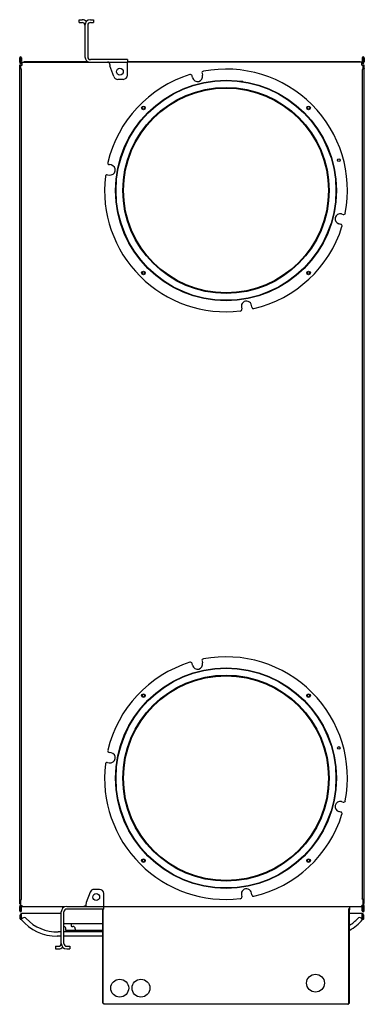
# Model space of a CAD drawing. Extents: x -156 to 118, y -139 to 140.
# Drawn here: x 77 to 118, y 21 to 137 of the extents above; entities that cross this region are included whole.
import ezdxf

# ---------------------------------------------------------------- set-up
doc = ezdxf.new("R2010")
doc.units = 0
doc.layers.get('0').update_dxf_attribs({"color": 3, "linetype": 'CONTINUOUS'})
for name, color, linetype in [('10', 7, 'CONTINUOUS'), ('13', 7, 'CONTINUOUS'), ('15', 7, 'CONTINUOUS')]:
    doc.layers.add(name, color=color, linetype=linetype)

msp = doc.modelspace()

# ---------------------------------------------------------------- linework, layer by layer
at = {"color": 3, "linetype": 'CONTINUOUS'}
for p, q in [((84.33, 136.66), (84.33, 136.98)), ((84.33, 136.98), (84.69, 136.98)), ((84.33, 136.66), (84.69, 136.66)), ((85.65, 136.98), (86.01, 136.98)), ((85.65, 136.66), (86.01, 136.66)), ((86.01, 136.98), (86.01, 136.66)), ((85.01, 136.34), (85.01, 132.62)), ((85.33, 136.34), (85.33, 132.62)), ((77.35, 132), (77.35, 132.51)), ((77.35, 132.51), (77.43, 132.51)), ((77.35, 132.13), (77.43, 132.13)), ((77.43, 132), (77.43, 132.51)), ((77.48, 132.51), (77.48, 132.41)), ((77.48, 132.51), (77.56, 132.51)), ((77.56, 132.12), (77.48, 132.12)), ((77.63, 131.82), (77.49, 131.84)), ((77.63, 131.9), (77.5, 131.92)), ((77.56, 132.51), (77.56, 132.12)), ((90.01, 132.3), (85.65, 132.3)), ((85.65, 131.98), (90.01, 131.98)), ((90.01, 132.3), (90.01, 131.98)), ((90.01, 132.04), (115.07, 132.04)), ((90.01, 130.48), (90.01, 131.98)), ((94.56, 132.04), (94.56, 132.03)), ((108.56, 132.04), (108.56, 132.03)), ((115.07, 132.04), (115.07, 132.03)), ((117.6, 131.92), (117.49, 131.9)), ((117.54, 132.51), (117.64, 132.51)), ((117.54, 132.51), (117.54, 132.13)), ((117.54, 132.13), (117.64, 132.13)), ((117.64, 132.51), (117.64, 132.41)), ((117.79, 132.51), (117.69, 132.51)), ((117.69, 132.51), (117.69, 132.02)), ((117.79, 132.13), (117.69, 132.13)), ((117.79, 132.51), (117.79, 132.02)), ((77.35, 33.14), (77.35, 131.7)), ((77.35, 131.7), (77.43, 131.7)), ((77.43, 131.32), (77.35, 131.32)), ((77.43, 131.32), (77.43, 131.7)), ((77.43, 131.7), (77.63, 131.7)), ((77.56, 33.68), (77.56, 131.16)), ((87.91, 131.72), (87.91, 131.77)), ((88.39, 130.31), (87.94, 131.55)), ((98.75, 130.69), (98.8, 130.47)), ((117.62, 131.82), (117.49, 131.8)), ((117.49, 131.66), (117.69, 131.66)), ((117.54, 131.1), (117.54, 33.74)), ((117.79, 131.66), (117.69, 131.66)), ((117.69, 131.29), (117.69, 131.66)), ((117.79, 131.29), (117.69, 131.29)), ((117.79, 33.18), (117.79, 131.66)), ((89.51, 129.98), (88.86, 129.98)), ((97.64, 130.18), (97.58, 130.4)), ((103.54, 129.73), (103.19, 129.73)), ((88.07, 119.92), (87.85, 119.96)), ((87.64, 118.77), (87.86, 118.73)), ((115.1, 114.17), (115.32, 114.12)), ((115.03, 112.95), (114.81, 113.01)), ((103.37, 103.23), (103.41, 103.01)), ((104.59, 103.21), (104.55, 103.44)), ((97.64, 61.16), (97.58, 61.38)), ((98.75, 61.67), (98.8, 61.45)), ((88.07, 50.9), (87.85, 50.94)), ((87.64, 49.75), (87.86, 49.71)), ((115.1, 45.15), (115.32, 45.1)), ((115.03, 43.93), (114.81, 43.99)), ((86.73, 34.85), (86.08, 34.85)), ((85.61, 34.53), (85.16, 33.29)), ((87.23, 32.85), (87.23, 34.35)), ((103.37, 34.21), (103.41, 33.99)), ((104.59, 34.19), (104.55, 34.42)), ((117.79, 33.55), (117.69, 33.55)), ((117.69, 33.55), (117.69, 33.46)), ((77.35, 33.51), (77.43, 33.51)), ((77.35, 33.14), (77.43, 33.14)), ((77.35, 32.33), (77.35, 32.84)), ((77.35, 32.7), (77.43, 32.7)), ((77.43, 33.51), (77.43, 33.42)), ((77.43, 32.8), (77.43, 32.84)), ((77.43, 32.33), (77.43, 32.42)), ((77.56, 32.72), (77.48, 32.72)), ((77.48, 32.33), (77.48, 32.42)), ((77.5, 32.92), (77.63, 32.94)), ((77.56, 32.33), (77.56, 32.72)), ((82.38, 32.8), (82.38, 32.63)), ((82.5, 32.73), (82.38, 32.73)), ((82.87, 32.85), (87.23, 32.85)), ((87.23, 32.53), (82.87, 32.53)), ((85.13, 33.12), (85.13, 33.06)), ((87.08, 32.53), (87.08, 30.81)), ((87.1, 32.53), (87.1, 32.45)), ((87.1, 21.47), (87.1, 32.4)), ((87.16, 32.4), (87.1, 32.4)), ((87.16, 21.49), (87.16, 32.53)), ((87.23, 32.53), (87.23, 32.85)), ((115.99, 21.49), (115.99, 32.59)), ((115.99, 32.4), (116.05, 32.4)), ((116.05, 32.79), (116.05, 32.45)), ((116.05, 21.47), (116.05, 32.4)), ((117.49, 32.94), (117.6, 32.92)), ((117.54, 32.71), (117.64, 32.71)), ((117.54, 32.33), (117.54, 32.71)), ((117.64, 32.33), (117.64, 32.42)), ((117.79, 33.18), (117.69, 33.18)), ((117.79, 32.7), (117.69, 32.7)), ((117.69, 32.33), (117.69, 32.42)), ((117.79, 32.33), (117.79, 32.82)), ((77.43, 32.33), (77.35, 32.33)), ((77.39, 31.4), (77.39, 31.85)), ((77.45, 31.85), (77.39, 31.85)), ((77.45, 31.88), (77.45, 31.4)), ((77.48, 32.33), (77.56, 32.33)), ((77.51, 31.88), (77.51, 31.4)), ((77.53, 31.31), (77.7, 31.46)), ((77.57, 31.35), (77.57, 32)), ((82.23, 32), (77.57, 32)), ((82.23, 28.49), (82.23, 32.21)), ((82.55, 28.49), (82.55, 32.21)), ((87.1, 32), (87.08, 32)), ((117.55, 32), (116.05, 32)), ((117.59, 31.31), (117.42, 31.46)), ((117.54, 32.33), (117.64, 32.33)), ((117.55, 31.35), (117.55, 32)), ((117.61, 31.4), (117.61, 31.88)), ((117.67, 31.4), (117.67, 31.88)), ((117.67, 31.85), (117.73, 31.85)), ((117.79, 32.33), (117.69, 32.33)), ((117.73, 31.4), (117.73, 31.85)), ((87.08, 30.81), (82.55, 30.81)), ((82.78, 30), (82.78, 30.2)), ((83.38, 30.81), (83.38, 30.6)), ((83.48, 30.5), (83.58, 30.5)), ((83.88, 30.2), (83.88, 30)), ((87.08, 31), (87.1, 31)), ((87.1, 30.97), (87.08, 30.97)), ((87.1, 30.88), (87.08, 30.88)), ((87.1, 30.69), (87.16, 30.69)), ((87.1, 30.39), (87.16, 30.39)), ((116.05, 30.69), (115.99, 30.69)), ((116.05, 30.39), (115.99, 30.39)), ((82.23, 29.34), (81.75, 29.34)), ((82.23, 29.85), (81.88, 29.85)), ((87.1, 29.85), (82.55, 29.85)), ((87.1, 29.34), (82.55, 29.34)), ((87.1, 30), (82.78, 30)), ((81.55, 28.17), (81.55, 27.85)), ((81.55, 28.17), (81.91, 28.17)), ((81.55, 27.85), (81.91, 27.85)), ((82.87, 28.17), (83.23, 28.17)), ((82.87, 27.85), (83.23, 27.85)), ((83.23, 28.17), (83.23, 27.85)), ((116.05, 23.39), (115.99, 23.39)), ((116.05, 23.09), (115.99, 23.09)), ((87.1, 21.47), (87.18, 21.47)), ((87.22, 21.35), (87.22, 21.44)), ((115.93, 21.35), (87.22, 21.35)), ((115.86, 21.35), (115.93, 21.35)), ((115.93, 21.35), (115.93, 21.44)), ((115.96, 21.47), (116.05, 21.47))]:
    msp.add_line(p, q, dxfattribs=at)
for points in [[(87.91, 131.77), (87.91, 131.78), (87.91, 131.78), (87.91, 131.78), (87.91, 131.79), (87.91, 131.79), (87.91, 131.79), (87.91, 131.8), (87.91, 131.8), (87.91, 131.8), (87.91, 131.81), (87.91, 131.81), (87.91, 131.81), (87.91, 131.82), (87.91, 131.82), (87.91, 131.82), (87.91, 131.83), (87.91, 131.83), (87.91, 131.83), (87.91, 131.84), (87.91, 131.84), (87.91, 131.84), (87.9, 131.85), (87.9, 131.85), (87.9, 131.85), (87.9, 131.86), (87.9, 131.86), (87.9, 131.86), (87.9, 131.86), (87.9, 131.87), (87.9, 131.87), (87.9, 131.87), (87.9, 131.88), (87.9, 131.88), (87.9, 131.88), (87.9, 131.88), (87.9, 131.88), (87.9, 131.89), (87.9, 131.89), (87.9, 131.89), (87.9, 131.89), (87.9, 131.9), (87.9, 131.9), (87.89, 131.9), (87.89, 131.9), (87.89, 131.9), (87.89, 131.91), (87.89, 131.91), (87.89, 131.91), (87.89, 131.91), (87.89, 131.92), (87.89, 131.92), (87.89, 131.92), (87.89, 131.92), (87.89, 131.92), (87.88, 131.92), (87.88, 131.93), (87.88, 131.93), (87.88, 131.93), (87.88, 131.93), (87.88, 131.93), (87.88, 131.93), (87.88, 131.94), (87.88, 131.94), (87.87, 131.94), (87.87, 131.94), (87.87, 131.94), (87.87, 131.94), (87.87, 131.95), (87.87, 131.95), (87.86, 131.95), (87.86, 131.95), (87.86, 131.95), (87.86, 131.95), (87.86, 131.95), (87.86, 131.95), (87.85, 131.96), (87.85, 131.96), (87.85, 131.96), (87.85, 131.96), (87.85, 131.96), (87.85, 131.96), (87.84, 131.96), (87.84, 131.96), (87.84, 131.96), (87.84, 131.96), (87.84, 131.97), (87.84, 131.97), (87.83, 131.97), (87.83, 131.97), (87.83, 131.97), (87.83, 131.97), (87.82, 131.97), (87.82, 131.97), (87.82, 131.97), (87.82, 131.97), (87.82, 131.97), (87.81, 131.97), (87.81, 131.97), (87.81, 131.97), (87.81, 131.97), (87.8, 131.97), (87.8, 131.97), (87.8, 131.98), (87.79, 131.98), (87.79, 131.98), (87.79, 131.98), (87.79, 131.98), (87.79, 131.98), (87.78, 131.98), (87.78, 131.98), (87.78, 131.98), (87.77, 131.98), (87.77, 131.98), (87.77, 131.98), (87.77, 131.98), (87.76, 131.98), (87.76, 131.98), (87.76, 131.98), (87.75, 131.98), (87.75, 131.98), (87.75, 131.98), (87.74, 131.98), (87.74, 131.98), (87.74, 131.98), (87.73, 131.98), (87.73, 131.98), (87.73, 131.98), (87.72, 131.98), (87.72, 131.98), (87.72, 131.98), (87.72, 131.98), (87.72, 131.98), (87.71, 131.98), (87.71, 131.98), (87.71, 131.98), (87.7, 131.98), (87.7, 131.98), (87.7, 131.98), (87.69, 131.98), (87.69, 131.98), (87.69, 131.98), (87.68, 131.98), (87.68, 131.98), (87.68, 131.98), (87.67, 131.98), (87.67, 131.98), (87.67, 131.98), (87.66, 131.98), (87.66, 131.98), (87.66, 131.98), (87.65, 131.98), (87.65, 131.98), (87.65, 131.98), (87.65, 131.98), (87.65, 131.98), (87.65, 131.98), (87.65, 131.98), (87.65, 131.98), (87.65, 131.98), (87.65, 131.98), (87.65, 131.98), (87.65, 131.98), (87.65, 131.98), (87.65, 131.98)], [(77.35, 131.32), (77.35, 131.32), (77.35, 131.32), (77.35, 131.32), (77.35, 131.32), (77.35, 131.32), (77.35, 131.32), (77.35, 131.32), (77.35, 131.32), (77.35, 131.32), (77.35, 131.32), (77.36, 131.32), (77.36, 131.32), (77.36, 131.31), (77.36, 131.31), (77.36, 131.31), (77.36, 131.31), (77.36, 131.31), (77.36, 131.31), (77.36, 131.31), (77.36, 131.31), (77.36, 131.31), (77.36, 131.31), (77.36, 131.31), (77.36, 131.31), (77.36, 131.31), (77.36, 131.31), (77.36, 131.31), (77.36, 131.31), (77.36, 131.31), (77.36, 131.31), (77.36, 131.3), (77.36, 131.3), (77.36, 131.3), (77.36, 131.3), (77.36, 131.3), (77.36, 131.3), (77.36, 131.3), (77.36, 131.3), (77.36, 131.3), (77.36, 131.3), (77.36, 131.3), (77.36, 131.3), (77.36, 131.3), (77.37, 131.3), (77.37, 131.3), (77.37, 131.3), (77.37, 131.3), (77.37, 131.3), (77.37, 131.29), (77.37, 131.29), (77.37, 131.29), (77.37, 131.29), (77.37, 131.29), (77.37, 131.29), (77.37, 131.29), (77.37, 131.29), (77.37, 131.29), (77.37, 131.29), (77.37, 131.29), (77.37, 131.29), (77.38, 131.29), (77.38, 131.29), (77.38, 131.29), (77.38, 131.29), (77.38, 131.29), (77.38, 131.29), (77.38, 131.28), (77.38, 131.28), (77.38, 131.28), (77.38, 131.28), (77.38, 131.28), (77.38, 131.28), (77.38, 131.28), (77.39, 131.28), (77.39, 131.28), (77.39, 131.28), (77.39, 131.28), (77.39, 131.28), (77.39, 131.28), (77.39, 131.28), (77.39, 131.28), (77.39, 131.28), (77.39, 131.28), (77.39, 131.28), (77.39, 131.27), (77.4, 131.27), (77.4, 131.27), (77.4, 131.27), (77.4, 131.27), (77.4, 131.27), (77.4, 131.27), (77.4, 131.27), (77.4, 131.27), (77.4, 131.27), (77.4, 131.27), (77.4, 131.27), (77.4, 131.27), (77.41, 131.27), (77.41, 131.27), (77.41, 131.27), (77.41, 131.27), (77.41, 131.27), (77.41, 131.26), (77.41, 131.26), (77.41, 131.26), (77.41, 131.26), (77.41, 131.26), (77.41, 131.26), (77.42, 131.26), (77.42, 131.26), (77.42, 131.26), (77.42, 131.26), (77.42, 131.26), (77.42, 131.26), (77.42, 131.26), (77.42, 131.26), (77.42, 131.26), (77.43, 131.26), (77.43, 131.26), (77.43, 131.26), (77.43, 131.26), (77.43, 131.25), (77.43, 131.25), (77.43, 131.25), (77.43, 131.25), (77.43, 131.25), (77.43, 131.25), (77.44, 131.25), (77.44, 131.25), (77.44, 131.25), (77.44, 131.25), (77.44, 131.25), (77.44, 131.25), (77.44, 131.25), (77.44, 131.25), (77.44, 131.25), (77.45, 131.25), (77.45, 131.25), (77.45, 131.24), (77.45, 131.24), (77.45, 131.24), (77.45, 131.24), (77.45, 131.24), (77.45, 131.24), (77.45, 131.24), (77.46, 131.24), (77.46, 131.24), (77.46, 131.24), (77.46, 131.24)], [(77.43, 131.32), (77.43, 131.32), (77.43, 131.32), (77.43, 131.32), (77.43, 131.32), (77.43, 131.32), (77.43, 131.32), (77.43, 131.31), (77.43, 131.31), (77.43, 131.31), (77.43, 131.31), (77.44, 131.31), (77.44, 131.31), (77.44, 131.31), (77.44, 131.31), (77.44, 131.31), (77.44, 131.3), (77.44, 131.3), (77.44, 131.3), (77.44, 131.3), (77.44, 131.3), (77.44, 131.3), (77.44, 131.3), (77.44, 131.3), (77.44, 131.3), (77.44, 131.29), (77.44, 131.29), (77.44, 131.29), (77.44, 131.29), (77.44, 131.29), (77.44, 131.29), (77.44, 131.29), (77.44, 131.29), (77.44, 131.29), (77.44, 131.28), (77.44, 131.28), (77.44, 131.28), (77.44, 131.28), (77.44, 131.28), (77.44, 131.28), (77.44, 131.28), (77.44, 131.28), (77.44, 131.28), (77.44, 131.27), (77.44, 131.27), (77.44, 131.27), (77.45, 131.27), (77.45, 131.27), (77.45, 131.27), (77.45, 131.27), (77.45, 131.27), (77.45, 131.27), (77.45, 131.26), (77.45, 131.26), (77.45, 131.26), (77.45, 131.26), (77.45, 131.26), (77.45, 131.26), (77.45, 131.26), (77.45, 131.26), (77.45, 131.26), (77.45, 131.25), (77.45, 131.25), (77.45, 131.25), (77.45, 131.25), (77.45, 131.25), (77.45, 131.25), (77.46, 131.25), (77.46, 131.25), (77.46, 131.25), (77.46, 131.24), (77.46, 131.24), (77.46, 131.24), (77.46, 131.24), (77.46, 131.24)], [(77.46, 131.24), (77.46, 131.24), (77.46, 131.24), (77.46, 131.24), (77.46, 131.24), (77.47, 131.24), (77.47, 131.24), (77.47, 131.24), (77.47, 131.23), (77.47, 131.23), (77.47, 131.23), (77.47, 131.23), (77.47, 131.23), (77.47, 131.23), (77.48, 131.23), (77.48, 131.23), (77.48, 131.23), (77.48, 131.23), (77.48, 131.23), (77.48, 131.23), (77.48, 131.23), (77.48, 131.23), (77.48, 131.23), (77.49, 131.23), (77.49, 131.23), (77.49, 131.23), (77.49, 131.22), (77.49, 131.22), (77.49, 131.22), (77.49, 131.22), (77.49, 131.22), (77.49, 131.22), (77.49, 131.22), (77.49, 131.22), (77.5, 131.22), (77.5, 131.22), (77.5, 131.22), (77.5, 131.22), (77.5, 131.22), (77.5, 131.22), (77.5, 131.22), (77.5, 131.22), (77.5, 131.22), (77.51, 131.22), (77.51, 131.21), (77.51, 131.21), (77.51, 131.21), (77.51, 131.21), (77.51, 131.21), (77.51, 131.21), (77.51, 131.21), (77.51, 131.21), (77.51, 131.21), (77.52, 131.21), (77.52, 131.21), (77.52, 131.21), (77.52, 131.21), (77.52, 131.21), (77.52, 131.21), (77.52, 131.21), (77.52, 131.21), (77.52, 131.21), (77.52, 131.2), (77.52, 131.2), (77.52, 131.2), (77.53, 131.2), (77.53, 131.2), (77.53, 131.2), (77.53, 131.2), (77.53, 131.2), (77.53, 131.2), (77.53, 131.2), (77.53, 131.2), (77.53, 131.2), (77.53, 131.2), (77.53, 131.2), (77.53, 131.2), (77.54, 131.2), (77.54, 131.2), (77.54, 131.2), (77.54, 131.19), (77.54, 131.19), (77.54, 131.19), (77.54, 131.19), (77.54, 131.19), (77.54, 131.19), (77.54, 131.19), (77.54, 131.19), (77.54, 131.19), (77.54, 131.19), (77.54, 131.19), (77.55, 131.19), (77.55, 131.19), (77.55, 131.19), (77.55, 131.19), (77.55, 131.19), (77.55, 131.19), (77.55, 131.19), (77.55, 131.18), (77.55, 131.18), (77.55, 131.18), (77.55, 131.18), (77.55, 131.18), (77.55, 131.18), (77.55, 131.18), (77.55, 131.18), (77.55, 131.18), (77.55, 131.18), (77.55, 131.18), (77.55, 131.18), (77.56, 131.18), (77.56, 131.18), (77.56, 131.18), (77.56, 131.18), (77.56, 131.18), (77.56, 131.18), (77.56, 131.17), (77.56, 131.17), (77.56, 131.17), (77.56, 131.17), (77.56, 131.17), (77.56, 131.17), (77.56, 131.17), (77.56, 131.17), (77.56, 131.17), (77.56, 131.17), (77.56, 131.17), (77.56, 131.17), (77.56, 131.17), (77.56, 131.17), (77.56, 131.17), (77.56, 131.17), (77.56, 131.17), (77.56, 131.17), (77.56, 131.16), (77.56, 131.16), (77.56, 131.16), (77.56, 131.16), (77.56, 131.16), (77.56, 131.16), (77.56, 131.16), (77.56, 131.16), (77.56, 131.16), (77.56, 131.16), (77.56, 131.16), (77.56, 131.16), (77.56, 131.16), (77.56, 131.16), (77.56, 131.16), (77.56, 131.16)], [(117.66, 131.19), (117.66, 131.19), (117.66, 131.19), (117.66, 131.19), (117.66, 131.19), (117.65, 131.19), (117.65, 131.19), (117.65, 131.19), (117.65, 131.19), (117.65, 131.19), (117.65, 131.19), (117.65, 131.18), (117.65, 131.18), (117.65, 131.18), (117.64, 131.18), (117.64, 131.18), (117.64, 131.18), (117.64, 131.18), (117.64, 131.18), (117.64, 131.18), (117.64, 131.18), (117.64, 131.18), (117.63, 131.18), (117.63, 131.18), (117.63, 131.18), (117.63, 131.18), (117.63, 131.18), (117.63, 131.18), (117.63, 131.18), (117.63, 131.17), (117.63, 131.17), (117.62, 131.17), (117.62, 131.17), (117.62, 131.17), (117.62, 131.17), (117.62, 131.17), (117.62, 131.17), (117.62, 131.17), (117.62, 131.17), (117.62, 131.17), (117.61, 131.17), (117.61, 131.17), (117.61, 131.17), (117.61, 131.17), (117.61, 131.17), (117.61, 131.17), (117.61, 131.16), (117.61, 131.16), (117.61, 131.16), (117.6, 131.16), (117.6, 131.16), (117.6, 131.16), (117.6, 131.16), (117.6, 131.16), (117.6, 131.16), (117.6, 131.16), (117.6, 131.16), (117.6, 131.16), (117.6, 131.16), (117.59, 131.16), (117.59, 131.16), (117.59, 131.16), (117.59, 131.16), (117.59, 131.16), (117.59, 131.15), (117.59, 131.15), (117.59, 131.15), (117.59, 131.15), (117.58, 131.15), (117.58, 131.15), (117.58, 131.15), (117.58, 131.15), (117.58, 131.15), (117.58, 131.15), (117.58, 131.15), (117.58, 131.15), (117.58, 131.15), (117.58, 131.15), (117.58, 131.15), (117.58, 131.15), (117.57, 131.15), (117.57, 131.15), (117.57, 131.14), (117.57, 131.14), (117.57, 131.14), (117.57, 131.14), (117.57, 131.14), (117.57, 131.14), (117.57, 131.14), (117.57, 131.14), (117.57, 131.14), (117.57, 131.14), (117.56, 131.14), (117.56, 131.14), (117.56, 131.14), (117.56, 131.14), (117.56, 131.14), (117.56, 131.14), (117.56, 131.13), (117.56, 131.13), (117.56, 131.13), (117.56, 131.13), (117.56, 131.13), (117.56, 131.13), (117.56, 131.13), (117.56, 131.13), (117.55, 131.13), (117.55, 131.13), (117.55, 131.13), (117.55, 131.13), (117.55, 131.13), (117.55, 131.13), (117.55, 131.13), (117.55, 131.13), (117.55, 131.13), (117.55, 131.13), (117.55, 131.12), (117.55, 131.12), (117.55, 131.12), (117.55, 131.12), (117.55, 131.12), (117.55, 131.12), (117.55, 131.12), (117.55, 131.12), (117.55, 131.12), (117.54, 131.12), (117.54, 131.12), (117.54, 131.12), (117.54, 131.12), (117.54, 131.12), (117.54, 131.12), (117.54, 131.12), (117.54, 131.12), (117.54, 131.12), (117.54, 131.11), (117.54, 131.11), (117.54, 131.11), (117.54, 131.11), (117.54, 131.11), (117.54, 131.11), (117.54, 131.11), (117.54, 131.11), (117.54, 131.11), (117.54, 131.11), (117.54, 131.11), (117.54, 131.11), (117.54, 131.11), (117.54, 131.11), (117.54, 131.11), (117.54, 131.11), (117.54, 131.11), (117.54, 131.1), (117.54, 131.1), (117.54, 131.1), (117.54, 131.1), (117.54, 131.1), (117.54, 131.1), (117.54, 131.1), (117.54, 131.1), (117.54, 131.1), (117.54, 131.1), (117.54, 131.1), (117.54, 131.1), (117.54, 131.1), (117.54, 131.1)], [(117.69, 131.29), (117.69, 131.28), (117.69, 131.28), (117.69, 131.28), (117.69, 131.28), (117.69, 131.28), (117.69, 131.28), (117.69, 131.28), (117.69, 131.27), (117.69, 131.27), (117.69, 131.27), (117.69, 131.27), (117.69, 131.27), (117.69, 131.27), (117.68, 131.27), (117.68, 131.27), (117.68, 131.26), (117.68, 131.26), (117.68, 131.26), (117.68, 131.26), (117.68, 131.26), (117.68, 131.26), (117.68, 131.26), (117.68, 131.26), (117.68, 131.26), (117.68, 131.25), (117.68, 131.25), (117.68, 131.25), (117.68, 131.25), (117.68, 131.25), (117.68, 131.25), (117.68, 131.25), (117.68, 131.24), (117.68, 131.24), (117.68, 131.24), (117.68, 131.24), (117.68, 131.24), (117.68, 131.24), (117.68, 131.24), (117.68, 131.24), (117.68, 131.23), (117.68, 131.23), (117.68, 131.23), (117.68, 131.23), (117.68, 131.23), (117.68, 131.23), (117.68, 131.23), (117.67, 131.23), (117.67, 131.23), (117.67, 131.22), (117.67, 131.22), (117.67, 131.22), (117.67, 131.22), (117.67, 131.22), (117.67, 131.22), (117.67, 131.22), (117.67, 131.21), (117.67, 131.21), (117.67, 131.21), (117.67, 131.21), (117.67, 131.21), (117.67, 131.21), (117.67, 131.21), (117.67, 131.21), (117.67, 131.2), (117.67, 131.2), (117.67, 131.2), (117.66, 131.2), (117.66, 131.2), (117.66, 131.2), (117.66, 131.2), (117.66, 131.2), (117.66, 131.2), (117.66, 131.19), (117.66, 131.19)], [(117.79, 131.29), (117.79, 131.28), (117.79, 131.28), (117.79, 131.28), (117.79, 131.28), (117.79, 131.28), (117.79, 131.28), (117.79, 131.28), (117.79, 131.28), (117.79, 131.28), (117.79, 131.28), (117.79, 131.28), (117.79, 131.28), (117.79, 131.28), (117.78, 131.28), (117.78, 131.28), (117.78, 131.28), (117.78, 131.28), (117.78, 131.28), (117.78, 131.27), (117.78, 131.27), (117.78, 131.27), (117.78, 131.27), (117.78, 131.27), (117.78, 131.27), (117.78, 131.27), (117.78, 131.27), (117.78, 131.27), (117.78, 131.27), (117.78, 131.27), (117.78, 131.27), (117.78, 131.27), (117.78, 131.27), (117.78, 131.27), (117.78, 131.27), (117.78, 131.26), (117.78, 131.26), (117.78, 131.26), (117.78, 131.26), (117.78, 131.26), (117.78, 131.26), (117.78, 131.26), (117.78, 131.26), (117.78, 131.26), (117.77, 131.26), (117.77, 131.26), (117.77, 131.26), (117.77, 131.26), (117.77, 131.26), (117.77, 131.26), (117.77, 131.26), (117.77, 131.26), (117.77, 131.26), (117.77, 131.25), (117.77, 131.25), (117.77, 131.25), (117.77, 131.25), (117.77, 131.25), (117.77, 131.25), (117.77, 131.25), (117.77, 131.25), (117.77, 131.25), (117.76, 131.25), (117.76, 131.25), (117.76, 131.25), (117.76, 131.25), (117.76, 131.25), (117.76, 131.25), (117.76, 131.25), (117.76, 131.25), (117.76, 131.25), (117.76, 131.24), (117.76, 131.24), (117.76, 131.24), (117.76, 131.24), (117.76, 131.24), (117.75, 131.24), (117.75, 131.24), (117.75, 131.24), (117.75, 131.24), (117.75, 131.24), (117.75, 131.24), (117.75, 131.24), (117.75, 131.24), (117.75, 131.24), (117.75, 131.24), (117.75, 131.24), (117.75, 131.24), (117.74, 131.24), (117.74, 131.23), (117.74, 131.23), (117.74, 131.23), (117.74, 131.23), (117.74, 131.23), (117.74, 131.23), (117.74, 131.23), (117.74, 131.23), (117.74, 131.23), (117.73, 131.23), (117.73, 131.23), (117.73, 131.23), (117.73, 131.23), (117.73, 131.23), (117.73, 131.23), (117.73, 131.23), (117.73, 131.23), (117.73, 131.22), (117.73, 131.22), (117.73, 131.22), (117.72, 131.22), (117.72, 131.22), (117.72, 131.22), (117.72, 131.22), (117.72, 131.22), (117.72, 131.22), (117.72, 131.22), (117.72, 131.22), (117.72, 131.22), (117.71, 131.22), (117.71, 131.22), (117.71, 131.22), (117.71, 131.22), (117.71, 131.22), (117.71, 131.22), (117.71, 131.21), (117.71, 131.21), (117.71, 131.21), (117.7, 131.21), (117.7, 131.21), (117.7, 131.21), (117.7, 131.21), (117.7, 131.21), (117.7, 131.21), (117.7, 131.21), (117.7, 131.21), (117.7, 131.21), (117.69, 131.21), (117.69, 131.21), (117.69, 131.21), (117.69, 131.21), (117.69, 131.21), (117.69, 131.21), (117.69, 131.2), (117.69, 131.2), (117.69, 131.2), (117.68, 131.2), (117.68, 131.2), (117.68, 131.2), (117.68, 131.2), (117.68, 131.2), (117.68, 131.2), (117.68, 131.2), (117.68, 131.2), (117.68, 131.2), (117.67, 131.2), (117.67, 131.2), (117.67, 131.2), (117.67, 131.2), (117.67, 131.19), (117.67, 131.19), (117.67, 131.19), (117.66, 131.19), (117.66, 131.19), (117.66, 131.19), (117.66, 131.19)], [(77.35, 33.51), (77.35, 33.52), (77.35, 33.52), (77.35, 33.52), (77.35, 33.52), (77.35, 33.52), (77.35, 33.52), (77.35, 33.52), (77.35, 33.52), (77.35, 33.52), (77.35, 33.52), (77.36, 33.52), (77.36, 33.52), (77.36, 33.52), (77.36, 33.52), (77.36, 33.52), (77.36, 33.52), (77.36, 33.52), (77.36, 33.52), (77.36, 33.53), (77.36, 33.53), (77.36, 33.53), (77.36, 33.53), (77.36, 33.53), (77.36, 33.53), (77.36, 33.53), (77.36, 33.53), (77.36, 33.53), (77.36, 33.53), (77.36, 33.53), (77.36, 33.53), (77.36, 33.53), (77.36, 33.53), (77.36, 33.53), (77.36, 33.53), (77.36, 33.53), (77.36, 33.53), (77.36, 33.54), (77.36, 33.54), (77.36, 33.54), (77.36, 33.54), (77.36, 33.54), (77.36, 33.54), (77.36, 33.54), (77.37, 33.54), (77.37, 33.54), (77.37, 33.54), (77.37, 33.54), (77.37, 33.54), (77.37, 33.54), (77.37, 33.54), (77.37, 33.54), (77.37, 33.54), (77.37, 33.54), (77.37, 33.54), (77.37, 33.55), (77.37, 33.55), (77.37, 33.55), (77.37, 33.55), (77.37, 33.55), (77.37, 33.55), (77.38, 33.55), (77.38, 33.55), (77.38, 33.55), (77.38, 33.55), (77.38, 33.55), (77.38, 33.55), (77.38, 33.55), (77.38, 33.55), (77.38, 33.55), (77.38, 33.55), (77.38, 33.55), (77.38, 33.55), (77.38, 33.56), (77.39, 33.56), (77.39, 33.56), (77.39, 33.56), (77.39, 33.56), (77.39, 33.56), (77.39, 33.56), (77.39, 33.56), (77.39, 33.56), (77.39, 33.56), (77.39, 33.56), (77.39, 33.56), (77.39, 33.56), (77.4, 33.56), (77.4, 33.56), (77.4, 33.56), (77.4, 33.56), (77.4, 33.56), (77.4, 33.57), (77.4, 33.57), (77.4, 33.57), (77.4, 33.57), (77.4, 33.57), (77.4, 33.57), (77.4, 33.57), (77.41, 33.57), (77.41, 33.57), (77.41, 33.57), (77.41, 33.57), (77.41, 33.57), (77.41, 33.57), (77.41, 33.57), (77.41, 33.57), (77.41, 33.57), (77.41, 33.57), (77.41, 33.57), (77.42, 33.58), (77.42, 33.58), (77.42, 33.58), (77.42, 33.58), (77.42, 33.58), (77.42, 33.58), (77.42, 33.58), (77.42, 33.58), (77.42, 33.58), (77.43, 33.58), (77.43, 33.58), (77.43, 33.58), (77.43, 33.58), (77.43, 33.58), (77.43, 33.58), (77.43, 33.58), (77.43, 33.58), (77.43, 33.58), (77.43, 33.59), (77.44, 33.59), (77.44, 33.59), (77.44, 33.59), (77.44, 33.59), (77.44, 33.59), (77.44, 33.59), (77.44, 33.59), (77.44, 33.59), (77.44, 33.59), (77.45, 33.59), (77.45, 33.59), (77.45, 33.59), (77.45, 33.59), (77.45, 33.59), (77.45, 33.59), (77.45, 33.59), (77.45, 33.59), (77.45, 33.6), (77.46, 33.6), (77.46, 33.6), (77.46, 33.6), (77.46, 33.6)], [(77.43, 33.51), (77.43, 33.52), (77.43, 33.52), (77.43, 33.52), (77.43, 33.52), (77.43, 33.52), (77.43, 33.52), (77.43, 33.52), (77.43, 33.52), (77.43, 33.52), (77.43, 33.53), (77.44, 33.53), (77.44, 33.53), (77.44, 33.53), (77.44, 33.53), (77.44, 33.53), (77.44, 33.53), (77.44, 33.53), (77.44, 33.53), (77.44, 33.54), (77.44, 33.54), (77.44, 33.54), (77.44, 33.54), (77.44, 33.54), (77.44, 33.54), (77.44, 33.54), (77.44, 33.54), (77.44, 33.54), (77.44, 33.55), (77.44, 33.55), (77.44, 33.55), (77.44, 33.55), (77.44, 33.55), (77.44, 33.55), (77.44, 33.55), (77.44, 33.55), (77.44, 33.55), (77.44, 33.56), (77.44, 33.56), (77.44, 33.56), (77.44, 33.56), (77.44, 33.56), (77.44, 33.56), (77.44, 33.56), (77.44, 33.56), (77.44, 33.56), (77.45, 33.57), (77.45, 33.57), (77.45, 33.57), (77.45, 33.57), (77.45, 33.57), (77.45, 33.57), (77.45, 33.57), (77.45, 33.57), (77.45, 33.57), (77.45, 33.58), (77.45, 33.58), (77.45, 33.58), (77.45, 33.58), (77.45, 33.58), (77.45, 33.58), (77.45, 33.58), (77.45, 33.58), (77.45, 33.58), (77.45, 33.59), (77.45, 33.59), (77.45, 33.59), (77.46, 33.59), (77.46, 33.59), (77.46, 33.59), (77.46, 33.59), (77.46, 33.59), (77.46, 33.59), (77.46, 33.6), (77.46, 33.6)], [(77.46, 33.6), (77.46, 33.6), (77.46, 33.6), (77.46, 33.6), (77.46, 33.6), (77.47, 33.6), (77.47, 33.6), (77.47, 33.6), (77.47, 33.6), (77.47, 33.6), (77.47, 33.6), (77.47, 33.6), (77.47, 33.6), (77.47, 33.61), (77.48, 33.61), (77.48, 33.61), (77.48, 33.61), (77.48, 33.61), (77.48, 33.61), (77.48, 33.61), (77.48, 33.61), (77.48, 33.61), (77.48, 33.61), (77.49, 33.61), (77.49, 33.61), (77.49, 33.61), (77.49, 33.61), (77.49, 33.61), (77.49, 33.61), (77.49, 33.61), (77.49, 33.61), (77.49, 33.62), (77.49, 33.62), (77.49, 33.62), (77.5, 33.62), (77.5, 33.62), (77.5, 33.62), (77.5, 33.62), (77.5, 33.62), (77.5, 33.62), (77.5, 33.62), (77.5, 33.62), (77.5, 33.62), (77.51, 33.62), (77.51, 33.62), (77.51, 33.62), (77.51, 33.62), (77.51, 33.62), (77.51, 33.62), (77.51, 33.63), (77.51, 33.63), (77.51, 33.63), (77.51, 33.63), (77.52, 33.63), (77.52, 33.63), (77.52, 33.63), (77.52, 33.63), (77.52, 33.63), (77.52, 33.63), (77.52, 33.63), (77.52, 33.63), (77.52, 33.63), (77.52, 33.63), (77.52, 33.63), (77.52, 33.63), (77.53, 33.63), (77.53, 33.63), (77.53, 33.64), (77.53, 33.64), (77.53, 33.64), (77.53, 33.64), (77.53, 33.64), (77.53, 33.64), (77.53, 33.64), (77.53, 33.64), (77.53, 33.64), (77.53, 33.64), (77.54, 33.64), (77.54, 33.64), (77.54, 33.64), (77.54, 33.64), (77.54, 33.64), (77.54, 33.64), (77.54, 33.64), (77.54, 33.64), (77.54, 33.65), (77.54, 33.65), (77.54, 33.65), (77.54, 33.65), (77.54, 33.65), (77.54, 33.65), (77.55, 33.65), (77.55, 33.65), (77.55, 33.65), (77.55, 33.65), (77.55, 33.65), (77.55, 33.65), (77.55, 33.65), (77.55, 33.65), (77.55, 33.65), (77.55, 33.65), (77.55, 33.65), (77.55, 33.65), (77.55, 33.66), (77.55, 33.66), (77.55, 33.66), (77.55, 33.66), (77.55, 33.66), (77.55, 33.66), (77.55, 33.66), (77.56, 33.66), (77.56, 33.66), (77.56, 33.66), (77.56, 33.66), (77.56, 33.66), (77.56, 33.66), (77.56, 33.66), (77.56, 33.66), (77.56, 33.66), (77.56, 33.66), (77.56, 33.66), (77.56, 33.67), (77.56, 33.67), (77.56, 33.67), (77.56, 33.67), (77.56, 33.67), (77.56, 33.67), (77.56, 33.67), (77.56, 33.67), (77.56, 33.67), (77.56, 33.67), (77.56, 33.67), (77.56, 33.67), (77.56, 33.67), (77.56, 33.67), (77.56, 33.67), (77.56, 33.67), (77.56, 33.67), (77.56, 33.67), (77.56, 33.68), (77.56, 33.68), (77.56, 33.68), (77.56, 33.68), (77.56, 33.68), (77.56, 33.68), (77.56, 33.68), (77.56, 33.68), (77.56, 33.68), (77.56, 33.68), (77.56, 33.68)], [(117.66, 33.65), (117.66, 33.65), (117.66, 33.65), (117.66, 33.65), (117.66, 33.65), (117.65, 33.65), (117.65, 33.65), (117.65, 33.65), (117.65, 33.65), (117.65, 33.65), (117.65, 33.65), (117.65, 33.65), (117.65, 33.65), (117.65, 33.65), (117.64, 33.65), (117.64, 33.65), (117.64, 33.65), (117.64, 33.66), (117.64, 33.66), (117.64, 33.66), (117.64, 33.66), (117.64, 33.66), (117.63, 33.66), (117.63, 33.66), (117.63, 33.66), (117.63, 33.66), (117.63, 33.66), (117.63, 33.66), (117.63, 33.66), (117.63, 33.66), (117.63, 33.66), (117.62, 33.66), (117.62, 33.66), (117.62, 33.66), (117.62, 33.67), (117.62, 33.67), (117.62, 33.67), (117.62, 33.67), (117.62, 33.67), (117.62, 33.67), (117.61, 33.67), (117.61, 33.67), (117.61, 33.67), (117.61, 33.67), (117.61, 33.67), (117.61, 33.67), (117.61, 33.67), (117.61, 33.67), (117.61, 33.67), (117.6, 33.67), (117.6, 33.67), (117.6, 33.67), (117.6, 33.68), (117.6, 33.68), (117.6, 33.68), (117.6, 33.68), (117.6, 33.68), (117.6, 33.68), (117.6, 33.68), (117.59, 33.68), (117.59, 33.68), (117.59, 33.68), (117.59, 33.68), (117.59, 33.68), (117.59, 33.68), (117.59, 33.68), (117.59, 33.68), (117.59, 33.68), (117.58, 33.68), (117.58, 33.68), (117.58, 33.69), (117.58, 33.69), (117.58, 33.69), (117.58, 33.69), (117.58, 33.69), (117.58, 33.69), (117.58, 33.69), (117.58, 33.69), (117.58, 33.69), (117.58, 33.69), (117.57, 33.69), (117.57, 33.69), (117.57, 33.69), (117.57, 33.69), (117.57, 33.69), (117.57, 33.69), (117.57, 33.7), (117.57, 33.7), (117.57, 33.7), (117.57, 33.7), (117.57, 33.7), (117.57, 33.7), (117.56, 33.7), (117.56, 33.7), (117.56, 33.7), (117.56, 33.7), (117.56, 33.7), (117.56, 33.7), (117.56, 33.7), (117.56, 33.7), (117.56, 33.7), (117.56, 33.7), (117.56, 33.7), (117.56, 33.7), (117.56, 33.71), (117.56, 33.71), (117.55, 33.71), (117.55, 33.71), (117.55, 33.71), (117.55, 33.71), (117.55, 33.71), (117.55, 33.71), (117.55, 33.71), (117.55, 33.71), (117.55, 33.71), (117.55, 33.71), (117.55, 33.71), (117.55, 33.71), (117.55, 33.71), (117.55, 33.71), (117.55, 33.71), (117.55, 33.71), (117.55, 33.72), (117.55, 33.72), (117.55, 33.72), (117.54, 33.72), (117.54, 33.72), (117.54, 33.72), (117.54, 33.72), (117.54, 33.72), (117.54, 33.72), (117.54, 33.72), (117.54, 33.72), (117.54, 33.72), (117.54, 33.72), (117.54, 33.72), (117.54, 33.72), (117.54, 33.72), (117.54, 33.72), (117.54, 33.73), (117.54, 33.73), (117.54, 33.73), (117.54, 33.73), (117.54, 33.73), (117.54, 33.73), (117.54, 33.73), (117.54, 33.73), (117.54, 33.73), (117.54, 33.73), (117.54, 33.73), (117.54, 33.73), (117.54, 33.73), (117.54, 33.73), (117.54, 33.73), (117.54, 33.73), (117.54, 33.73), (117.54, 33.73), (117.54, 33.74), (117.54, 33.74), (117.54, 33.74), (117.54, 33.74), (117.54, 33.74), (117.54, 33.74), (117.54, 33.74), (117.54, 33.74)], [(117.69, 33.55), (117.69, 33.55), (117.69, 33.56), (117.69, 33.56), (117.69, 33.56), (117.69, 33.56), (117.69, 33.56), (117.69, 33.56), (117.69, 33.56), (117.69, 33.56), (117.69, 33.56), (117.69, 33.57), (117.69, 33.57), (117.69, 33.57), (117.68, 33.57), (117.68, 33.57), (117.68, 33.57), (117.68, 33.57), (117.68, 33.57), (117.68, 33.58), (117.68, 33.58), (117.68, 33.58), (117.68, 33.58), (117.68, 33.58), (117.68, 33.58), (117.68, 33.58), (117.68, 33.59), (117.68, 33.59), (117.68, 33.59), (117.68, 33.59), (117.68, 33.59), (117.68, 33.59), (117.68, 33.59), (117.68, 33.59), (117.68, 33.59), (117.68, 33.6), (117.68, 33.6), (117.68, 33.6), (117.68, 33.6), (117.68, 33.6), (117.68, 33.6), (117.68, 33.6), (117.68, 33.6), (117.68, 33.61), (117.68, 33.61), (117.68, 33.61), (117.68, 33.61), (117.67, 33.61), (117.67, 33.61), (117.67, 33.61), (117.67, 33.62), (117.67, 33.62), (117.67, 33.62), (117.67, 33.62), (117.67, 33.62), (117.67, 33.62), (117.67, 33.62), (117.67, 33.62), (117.67, 33.62), (117.67, 33.63), (117.67, 33.63), (117.67, 33.63), (117.67, 33.63), (117.67, 33.63), (117.67, 33.63), (117.67, 33.63), (117.67, 33.63), (117.66, 33.64), (117.66, 33.64), (117.66, 33.64), (117.66, 33.64), (117.66, 33.64), (117.66, 33.64), (117.66, 33.64), (117.66, 33.65)], [(117.79, 33.55), (117.79, 33.55), (117.79, 33.55), (117.79, 33.55), (117.79, 33.55), (117.79, 33.55), (117.79, 33.55), (117.79, 33.56), (117.79, 33.56), (117.79, 33.56), (117.79, 33.56), (117.79, 33.56), (117.79, 33.56), (117.79, 33.56), (117.78, 33.56), (117.78, 33.56), (117.78, 33.56), (117.78, 33.56), (117.78, 33.56), (117.78, 33.56), (117.78, 33.56), (117.78, 33.56), (117.78, 33.56), (117.78, 33.57), (117.78, 33.57), (117.78, 33.57), (117.78, 33.57), (117.78, 33.57), (117.78, 33.57), (117.78, 33.57), (117.78, 33.57), (117.78, 33.57), (117.78, 33.57), (117.78, 33.57), (117.78, 33.57), (117.78, 33.57), (117.78, 33.57), (117.78, 33.57), (117.78, 33.57), (117.78, 33.57), (117.78, 33.57), (117.78, 33.58), (117.78, 33.58), (117.78, 33.58), (117.77, 33.58), (117.77, 33.58), (117.77, 33.58), (117.77, 33.58), (117.77, 33.58), (117.77, 33.58), (117.77, 33.58), (117.77, 33.58), (117.77, 33.58), (117.77, 33.58), (117.77, 33.58), (117.77, 33.58), (117.77, 33.58), (117.77, 33.58), (117.77, 33.58), (117.77, 33.59), (117.77, 33.59), (117.77, 33.59), (117.76, 33.59), (117.76, 33.59), (117.76, 33.59), (117.76, 33.59), (117.76, 33.59), (117.76, 33.59), (117.76, 33.59), (117.76, 33.59), (117.76, 33.59), (117.76, 33.59), (117.76, 33.59), (117.76, 33.59), (117.76, 33.59), (117.76, 33.59), (117.75, 33.59), (117.75, 33.6), (117.75, 33.6), (117.75, 33.6), (117.75, 33.6), (117.75, 33.6), (117.75, 33.6), (117.75, 33.6), (117.75, 33.6), (117.75, 33.6), (117.75, 33.6), (117.75, 33.6), (117.74, 33.6), (117.74, 33.6), (117.74, 33.6), (117.74, 33.6), (117.74, 33.6), (117.74, 33.6), (117.74, 33.61), (117.74, 33.61), (117.74, 33.61), (117.74, 33.61), (117.73, 33.61), (117.73, 33.61), (117.73, 33.61), (117.73, 33.61), (117.73, 33.61), (117.73, 33.61), (117.73, 33.61), (117.73, 33.61), (117.73, 33.61), (117.73, 33.61), (117.73, 33.61), (117.72, 33.61), (117.72, 33.61), (117.72, 33.61), (117.72, 33.62), (117.72, 33.62), (117.72, 33.62), (117.72, 33.62), (117.72, 33.62), (117.72, 33.62), (117.71, 33.62), (117.71, 33.62), (117.71, 33.62), (117.71, 33.62), (117.71, 33.62), (117.71, 33.62), (117.71, 33.62), (117.71, 33.62), (117.71, 33.62), (117.7, 33.62), (117.7, 33.62), (117.7, 33.62), (117.7, 33.63), (117.7, 33.63), (117.7, 33.63), (117.7, 33.63), (117.7, 33.63), (117.7, 33.63), (117.69, 33.63), (117.69, 33.63), (117.69, 33.63), (117.69, 33.63), (117.69, 33.63), (117.69, 33.63), (117.69, 33.63), (117.69, 33.63), (117.69, 33.63), (117.68, 33.63), (117.68, 33.64), (117.68, 33.64), (117.68, 33.64), (117.68, 33.64), (117.68, 33.64), (117.68, 33.64), (117.68, 33.64), (117.68, 33.64), (117.67, 33.64), (117.67, 33.64), (117.67, 33.64), (117.67, 33.64), (117.67, 33.64), (117.67, 33.64), (117.67, 33.64), (117.66, 33.64), (117.66, 33.64), (117.66, 33.64), (117.66, 33.65)], [(85.13, 33.06), (85.13, 33.06), (85.13, 33.05), (85.13, 33.05), (85.13, 33.05), (85.13, 33.04), (85.13, 33.04), (85.13, 33.04), (85.13, 33.03), (85.13, 33.03), (85.13, 33.03), (85.13, 33.02), (85.13, 33.02), (85.13, 33.02), (85.13, 33.01), (85.13, 33.01), (85.13, 33.01), (85.13, 33), (85.13, 33), (85.13, 33), (85.13, 32.99), (85.13, 32.99), (85.13, 32.99), (85.13, 32.99), (85.13, 32.99), (85.13, 32.98), (85.12, 32.98), (85.12, 32.98), (85.12, 32.97), (85.12, 32.97), (85.12, 32.97), (85.12, 32.96), (85.12, 32.96), (85.12, 32.96), (85.12, 32.96), (85.12, 32.95), (85.12, 32.95), (85.12, 32.95), (85.12, 32.95), (85.12, 32.95), (85.12, 32.94), (85.12, 32.94), (85.12, 32.94), (85.12, 32.94), (85.11, 32.93), (85.11, 32.93), (85.11, 32.93), (85.11, 32.93), (85.11, 32.93), (85.11, 32.92), (85.11, 32.92), (85.11, 32.92), (85.11, 32.92), (85.11, 32.92), (85.11, 32.92), (85.11, 32.91), (85.1, 32.91), (85.1, 32.91), (85.1, 32.91), (85.1, 32.9), (85.1, 32.9), (85.1, 32.9), (85.1, 32.9), (85.1, 32.9), (85.09, 32.9), (85.09, 32.9), (85.09, 32.9), (85.09, 32.89), (85.09, 32.89), (85.09, 32.89), (85.09, 32.89), (85.08, 32.89), (85.08, 32.89), (85.08, 32.89), (85.08, 32.88), (85.08, 32.88), (85.08, 32.88), (85.07, 32.88), (85.07, 32.88), (85.07, 32.88), (85.07, 32.88), (85.07, 32.88), (85.06, 32.88), (85.06, 32.87), (85.06, 32.87), (85.06, 32.87), (85.06, 32.87), (85.06, 32.87), (85.05, 32.87), (85.05, 32.87), (85.05, 32.87), (85.05, 32.87), (85.04, 32.87), (85.04, 32.87), (85.04, 32.87), (85.04, 32.87), (85.04, 32.87), (85.03, 32.86), (85.03, 32.86), (85.03, 32.86), (85.03, 32.86), (85.02, 32.86), (85.02, 32.86), (85.02, 32.86), (85.02, 32.86), (85.02, 32.86), (85.01, 32.86), (85.01, 32.86), (85.01, 32.86), (85, 32.86), (85, 32.86), (85, 32.86), (84.99, 32.86), (84.99, 32.86), (84.99, 32.86), (84.99, 32.86), (84.98, 32.86), (84.98, 32.86), (84.98, 32.86), (84.97, 32.86), (84.97, 32.86), (84.97, 32.86), (84.96, 32.86), (84.96, 32.86), (84.96, 32.86), (84.96, 32.86), (84.96, 32.86), (84.95, 32.85), (84.95, 32.85), (84.95, 32.85), (84.94, 32.85), (84.94, 32.85), (84.94, 32.85), (84.93, 32.85), (84.93, 32.85), (84.93, 32.85), (84.92, 32.85), (84.92, 32.85), (84.92, 32.85), (84.91, 32.85), (84.91, 32.85), (84.91, 32.85), (84.9, 32.85), (84.9, 32.85), (84.9, 32.85), (84.89, 32.85), (84.89, 32.85), (84.89, 32.85), (84.88, 32.85), (84.88, 32.85), (84.88, 32.85), (84.88, 32.85), (84.88, 32.85), (84.88, 32.85), (84.87, 32.85), (84.87, 32.85), (84.87, 32.85), (84.87, 32.85), (84.87, 32.85), (84.87, 32.85), (84.87, 32.85), (84.87, 32.85), (84.87, 32.85), (84.87, 32.85), (84.87, 32.85)]]:
    msp.add_lwpolyline(points, dxfattribs=at)
for centre, radius in [((89.11, 130.88), 0.4), ((89.09, 23.25), 1.05), ((91.58, 23.25), 1.05), ((112.06, 23.84), 1.05)]:
    msp.add_circle(centre, radius, dxfattribs=at)
for centre, radius, start, end in [((84.69, 136.34), 0.64, 41.3435, 90), ((84.69, 136.34), 0.32, 0, 90), ((85.65, 136.34), 0.64, 90, 180), ((85.65, 136.34), 0.32, 90, 180), ((77.46, 132.51), 0.105, 0, 180), ((77.51, 132), 0.16, 180, 260), ((77.46, 132.51), 0.025, 0, 180), ((77.51, 132), 0.08, 180, 260), ((85.65, 132.62), 0.64, 180, 270), ((85.65, 132.62), 0.32, 180, 270), ((117.66, 132.51), 0.125, 0, 180), ((117.59, 132.02), 0.1, 280, 0), ((117.59, 132.02), 0.2, 280, 0), ((117.66, 132.51), 0.025, 0, 180), ((88.41, 131.72), 0.5, 180, 199.9831), ((98.94, 130.74), 0.2, 100.7358, 194), ((101.56, 116.93), 14.25, 349.2642, 100.7358), ((101.56, 116.93), 14.25, 107.2642, 166.7358), ((88.86, 130.48), 0.5, 199.9831, 270), ((89.51, 130.48), 0.5, 270, 0), ((97.39, 130.35), 0.2, 14, 107.2642), ((98.22, 130.32), 0.6, 194, 14), ((87.88, 120.15), 0.2, 166.7358, 260), ((101.56, 116.93), 14.25, 173.2642, 276.7358), ((87.6, 118.58), 0.2, 80, 173.2642), ((114.96, 113.59), 0.6, 76, 256), ((115.37, 114.31), 0.2, 256, 349.2642), ((101.56, 116.93), 14.25, 283.2642, 342.7358), ((114.98, 112.76), 0.2, 342.7358, 76), ((103.21, 102.97), 0.2, 276.7358, 10), ((104.79, 103.25), 0.2, 190, 283.2642), ((101.56, 47.91), 14.25, 107.2642, 166.7358), ((97.39, 61.33), 0.2, 14, 107.2642), ((98.22, 61.3), 0.6, 194, 14), ((98.94, 61.72), 0.2, 100.7358, 194), ((101.56, 47.91), 14.25, 349.2642, 100.7358), ((87.88, 51.13), 0.2, 166.7358, 260), ((87.6, 49.56), 0.2, 80, 173.2642), ((101.56, 47.91), 14.25, 173.2642, 276.7358), ((114.96, 44.57), 0.6, 76, 256), ((115.37, 45.29), 0.2, 256, 349.2642), ((101.56, 47.91), 14.25, 283.2642, 342.7358), ((114.98, 43.74), 0.2, 342.7358, 76), ((86.08, 34.35), 0.5, 90, 160.0169), ((86.73, 34.35), 0.5, 0, 90), ((103.21, 33.95), 0.2, 276.7358, 10), ((104.79, 34.23), 0.2, 190, 283.2642), ((77.51, 32.84), 0.16, 120.0178, 180), ((77.51, 32.84), 0.08, 100, 180), ((82.87, 32.21), 0.64, 90, 180), ((82.87, 32.21), 0.32, 90, 180), ((85.63, 33.12), 0.5, 160.0169, 180), ((115.99, 32.79), 0.06, 170.3797, 180), ((115.99, 32.79), 0.06, 0, 9.6203), ((117.59, 32.82), 0.1, 0, 80), ((117.59, 32.82), 0.2, 0, 59.9822), ((77.46, 32.33), 0.105, 180, 0), ((77.45, 31.4), 0.06, 180, 0), ((77.46, 32.33), 0.025, 180, 0), ((77.57, 31.88), 0.12, 90, 180), ((77.57, 31.88), 0.06, 90, 180), ((81.75, 34.85), 5.51, 219.9562, 270), ((77.89, 31.23), 0.3, 43.2011, 129.9562), ((81.75, 34.85), 5, 223.2011, 271.4894), ((113.37, 34.85), 5, 302.3842, 316.7989), ((113.37, 34.85), 5.51, 299.0769, 320.0438), ((117.23, 31.23), 0.3, 50.0438, 136.7989), ((117.66, 32.33), 0.125, 180, 0), ((117.55, 31.88), 0.12, 0, 90), ((117.55, 31.88), 0.06, 0, 90), ((117.67, 31.4), 0.06, 180, 0), ((117.66, 32.33), 0.025, 180, 0), ((82.48, 30.2), 0.3, 0, 76.497), ((83.48, 30.6), 0.1, 180, 270), ((83.58, 30.2), 0.3, 0, 90), ((81.91, 28.49), 0.32, 270, 0), ((81.91, 28.49), 0.64, 270, 318.6565), ((82.87, 28.49), 0.64, 180, 270), ((82.87, 28.49), 0.32, 180, 270), ((87.3, 21.55), 0.14, 214.8499, 235.1501), ((115.85, 21.55), 0.14, 304.8499, 325.1501)]:
    msp.add_arc(centre, radius, start, end, dxfattribs=at)
at = {"layer": '10', "color": 3, "linetype": 'CONTINUOUS'}
for centre, radius in [((101.56, 116.93), 12.95), ((101.56, 116.93), 12.9), ((101.56, 116.93), 12.1), ((101.56, 116.93), 12.02), ((91.87, 107.24), 0.215), ((101.56, 47.91), 12.95), ((101.56, 47.91), 12.9), ((101.56, 47.91), 12.1), ((101.56, 47.91), 12.02), ((91.87, 38.22), 0.215)]:
    msp.add_circle(centre, radius, dxfattribs=at)
at = {"layer": '13', "color": 3, "linetype": 'CONTINUOUS'}
for centre, start, end in [((87.97, 119.33), 260, 80), ((103.96, 103.33), 10, 190), ((87.97, 50.31), 260, 80), ((103.96, 34.31), 10, 190)]:
    msp.add_arc(centre, 0.6, start, end, dxfattribs=at)
at = {"layer": '15', "color": 3, "linetype": 'CONTINUOUS'}
for p, q in [((77.43, 132.41), (77.48, 132.41)), ((77.43, 132.11), (77.48, 132.11)), ((77.48, 132.03), (77.48, 132.41)), ((77.53, 131.98), (85.65, 131.98)), ((77.53, 131.93), (77.63, 131.93)), ((77.63, 131.63), (77.63, 131.98)), ((85.4, 132.03), (77.83, 132.03)), ((77.83, 131.98), (77.83, 132.03)), ((117.29, 132.03), (90.01, 132.03)), ((117.59, 131.98), (90.01, 131.98)), ((117.29, 131.98), (117.29, 132.03)), ((117.49, 131.63), (117.49, 131.98)), ((117.59, 131.93), (117.49, 131.93)), ((117.64, 132.41), (117.69, 132.41)), ((117.64, 132.03), (117.64, 132.41)), ((117.64, 132.11), (117.69, 132.11)), ((77.48, 131.63), (77.43, 131.63)), ((77.48, 131.33), (77.43, 131.33)), ((77.48, 131.63), (77.63, 131.63)), ((77.48, 131.23), (77.48, 131.63)), ((117.49, 131.63), (117.64, 131.63)), ((117.69, 131.63), (117.64, 131.63)), ((117.64, 131.18), (117.64, 131.63)), ((117.69, 131.33), (117.64, 131.33)), ((77.48, 32.95), (77.48, 33.61)), ((117.64, 32.95), (117.64, 33.66)), ((77.43, 32.95), (77.43, 33.42)), ((77.43, 33.25), (77.48, 33.25)), ((77.43, 32.95), (77.48, 32.95)), ((77.43, 32.42), (77.43, 32.8)), ((77.48, 32.72), (77.43, 32.72)), ((77.48, 32.42), (77.43, 32.42)), ((77.48, 32.95), (77.63, 32.95)), ((77.48, 32.42), (77.48, 32.8)), ((77.53, 32.9), (77.63, 32.9)), ((77.53, 32.85), (77.63, 32.85)), ((77.63, 32.8), (77.63, 32.95)), ((82.62, 32.8), (77.63, 32.8)), ((87.1, 32.45), (87.16, 32.45)), ((117.49, 32.8), (87.23, 32.8)), ((116.05, 32.45), (115.99, 32.45)), ((117.49, 32.8), (117.49, 32.95)), ((117.64, 32.95), (117.49, 32.95)), ((117.59, 32.9), (117.49, 32.9)), ((117.59, 32.85), (117.49, 32.85)), ((117.64, 33.25), (117.69, 33.25)), ((117.64, 32.95), (117.69, 32.95)), ((117.64, 32.42), (117.64, 32.8)), ((117.69, 32.72), (117.64, 32.72)), ((117.69, 32.42), (117.64, 32.42)), ((117.69, 33.46), (117.69, 32.95)), ((117.69, 32.42), (117.69, 32.8))]:
    msp.add_line(p, q, dxfattribs=at)
for centre, radius in [((91.87, 126.62), 0.215), ((91.87, 126.62), 0.16), ((111.25, 126.62), 0.215), ((111.25, 126.62), 0.16), ((114.8, 120.48), 0.15), ((91.87, 107.24), 0.16), ((111.25, 107.24), 0.215), ((111.25, 107.24), 0.16), ((91.87, 57.6), 0.215), ((91.87, 57.6), 0.16), ((111.25, 57.6), 0.215), ((111.25, 57.6), 0.16), ((114.8, 51.46), 0.15), ((91.87, 38.22), 0.16), ((111.25, 38.22), 0.215), ((111.25, 38.22), 0.16), ((86.33, 33.95), 0.4)]:
    msp.add_circle(centre, radius, dxfattribs=at)
for centre, radius, start, end in [((77.53, 132.03), 0.1, 193.5, 270), ((77.53, 132.03), 0.05, 180, 270), ((117.59, 132.03), 0.05, 270, 0), ((117.59, 132.03), 0.1, 270, 355.4862), ((77.53, 32.8), 0.1, 90, 180), ((77.53, 32.8), 0.05, 90, 180), ((117.59, 32.8), 0.1, 0, 90), ((117.59, 32.8), 0.05, 0, 90)]:
    msp.add_arc(centre, radius, start, end, dxfattribs=at)

doc.saveas('drawing.dxf')
